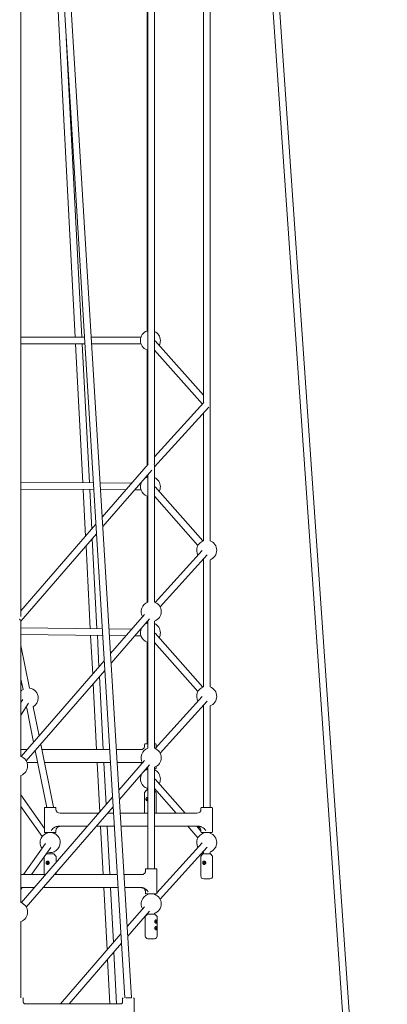
# Model space of a CAD drawing. Units: millimetres. Extents: x -472 to 8413, y -403 to 7436.
# Drawn here: x 5069 to 5950, y 2281 to 4639 of the extents above; entities that cross this region are included whole.
import ezdxf

# ---------------------------------------------------------------- set-up
doc = ezdxf.new("R2010")
doc.units = ezdxf.units.MM

# ---------------------------------------------------------------- blocks, each defined once
blk = doc.blocks.new('A$C19413DCB')
at = {"color": 0, "linetype": 'Continuous', "lineweight": 0, "extrusion": (0, 1, -2.22045e-16)}
for p, q in [((5509.4, 5604.3), (5509.4, 3720.7)), ((5525.4, 5604.3), (5525.4, 3720.7)), ((5615.6, 5534.2), (5934.1, 944.2)), ((5631.6, 5535.3), (5950.1, 945.3)), ((5374.4, 5484.8), (5374.4, 3893.4)), ((5376.4, 5485.4), (5376.4, 3573.9)), ((5392.4, 5485.4), (5392.4, 3574.3)), ((5072.3, 5467.8), (5072.3, 3209.4)), ((5147.4, 5401.1), (5337.5, 2296.4)), ((5131.6, 5397.4), (5321.4, 2296.2)), ((5125.5, 5345.4), (5202.1, 3878.7)), ((5180.6, 4596.2), (5218.1, 3878.7)), ((5072.3, 3878.6), (5224.6, 3878.7)), ((5240.6, 3878.7), (5359.7, 3878.8)), ((5509.4, 3739.4), (5393.7, 3870.1)), ((5072.3, 3862.6), (5225.5, 3862.7)), ((5202.9, 3862.7), (5220.3, 3529.8)), ((5218.9, 3862.7), (5236.3, 3529.7)), ((5241.6, 3862.7), (5359.8, 3862.8)), ((5374.4, 3848.2), (5374.4, 3571.6)), ((5507, 3718), (5392.4, 3847.5)), ((5392.4, 3591.7), (5510.7, 3722.2)), ((5392.4, 3567.9), (5522.1, 3710.9)), ((5525.4, 3715.5), (5525.4, 3390.9)), ((5509.4, 3696.9), (5509.4, 3390.9)), ((5267, 3447.7), (5376.8, 3574.5)), ((5392.4, 3569), (5392.4, 3244)), ((5268.4, 3424.9), (5385.7, 3560.3)), ((5374.4, 3547.2), (5374.4, 3543.4)), ((5376.4, 3549.5), (5376.4, 3244)), ((5072.3, 3530.7), (5245.9, 3529.6)), ((5072.3, 3514.7), (5246.9, 3513.6)), ((5221.1, 3513.8), (5227, 3401.6)), ((5237.1, 3513.7), (5242.1, 3419)), ((5262, 3529.5), (5337.5, 3529.1)), ((5358.6, 3528.9), (5359.8, 3528.9)), ((5508.4, 3390.5), (5393.7, 3520.1)), ((5262.9, 3513.5), (5323.7, 3513.2)), ((5344.8, 3513), (5359.7, 3512.9)), ((5374.4, 3498.2), (5374.4, 3243.2)), ((5496.4, 3379.9), (5392.4, 3497.5)), ((5072.3, 3223.1), (5252, 3430.5)), ((5072.3, 3198.7), (5253.4, 3407.6)), ((5243.3, 3396), (5254.5, 3180.3)), ((5228.2, 3378.5), (5238.5, 3180.5)), ((5393.9, 3243.4), (5506.8, 3367.8)), ((5405.6, 3232.5), (5518.7, 3357.1)), ((5509.4, 3345.6), (5509.4, 3040.9)), ((5525.4, 3345.6), (5525.4, 3040.9)), ((5287, 3120.8), (5368.3, 3214.6)), ((5072.3, 3199.3), (5072.3, 2874.4)), ((5288.4, 3098), (5380.5, 3204.2)), ((5374.4, 3197.2), (5374.4, 3193.4)), ((5376.4, 3198.8), (5376.4, 2894)), ((5392.4, 3198.8), (5392.4, 2894)), ((5072.3, 3182.4), (5267.3, 3180.1)), ((5072.3, 3166.4), (5268.3, 3164.1)), ((5239.3, 3164.5), (5244.2, 3071.4)), ((5255.4, 3164.3), (5259.3, 3088.9)), ((5283.4, 3180), (5337.7, 3179.3)), ((5284.3, 3163.9), (5324, 3163.5)), ((5344.9, 3163.2), (5359.7, 3163.1)), ((5358.7, 3179.1), (5359.8, 3179.1)), ((5393.7, 3170.1), (5508.4, 3040.5)), ((5072.3, 3140.4), (5092.9, 3038)), ((5374.4, 3148.2), (5374.4, 2905)), ((5392.4, 3147.5), (5496.4, 3029.9)), ((5073.1, 2874.1), (5272, 3103.5)), ((5085.2, 2863.6), (5273.4, 3080.7)), ((5260.5, 3065.8), (5269.6, 2891)), ((5072.3, 3059.5), (5077.3, 3034.8)), ((5072.3, 3050.2), (5074.9, 3046.4)), ((5245.4, 3048.4), (5253.6, 2891)), ((5076.9, 3011.1), (5072.3, 3003.7)), ((5090.3, 3002.4), (5072.3, 2973.3)), ((5506.8, 3017.8), (5393.9, 2893.4)), ((5518.7, 3007.1), (5405.6, 2882.5)), ((5509.4, 2995.6), (5509.4, 2752.5)), ((5525.4, 2995.6), (5525.4, 2752.5)), ((5086.2, 2990.5), (5102.8, 2908.3)), ((5101.9, 2993.6), (5116, 2923.6)), ((5120, 2903.8), (5150.5, 2752.7)), ((5368.7, 2899.2), (5368.7, 2903.5)), ((5376.4, 2905), (5370.2, 2905)), ((5394.6, 2905), (5392.4, 2905)), ((5396.1, 2895.8), (5396.1, 2903.5)), ((5072.3, 2891), (5087.8, 2891)), ((5106.8, 2888.5), (5134.2, 2752.5)), ((5122.6, 2891), (5285, 2891)), ((5301.1, 2891), (5360.5, 2891)), ((5374.4, 2897.4), (5374.4, 2897.4)), ((5086.9, 2859.7), (5112.6, 2859.7)), ((5128.9, 2859.7), (5286.9, 2859.7)), ((5255.2, 2859.7), (5261.4, 2741.3)), ((5271.3, 2859.7), (5276.5, 2758.7)), ((5303, 2859.7), (5363.4, 2859.7)), ((5368.3, 2864.6), (5307, 2793.9)), ((5380.5, 2854.2), (5308.4, 2771.1)), ((5372.3, 2844.8), (5376.4, 2844.8)), ((5374.4, 2844.8), (5374.4, 2843.4)), ((5376.4, 2848.8), (5376.4, 2605.6)), ((5392.4, 2848.8), (5392.4, 2605.6)), ((5392.4, 2844.8), (5394.6, 2844.8)), ((5396.1, 2846.3), (5396.1, 2850.4)), ((5072.3, 2829.1), (5072.3, 2524.4)), ((5393.7, 2820.1), (5466, 2738.5)), ((5072.3, 2782.7), (5128.7, 2702.1)), ((5368.2, 2787), (5368.2, 2740.8)), ((5373.3, 2793.4), (5368.7, 2788.4)), ((5376.4, 2793.5), (5373.5, 2793.5)), ((5374.4, 2798.2), (5374.4, 2793.5)), ((5392.4, 2797.5), (5444.6, 2738.5)), ((5392.4, 2792.4), (5396, 2788.4)), ((5396.6, 2787), (5396.6, 2740.8)), ((5292, 2776.6), (5073.1, 2524.1)), ((5072.3, 2754.8), (5123, 2682.4)), ((5293.4, 2753.8), (5085.2, 2513.6)), ((5128.7, 2693.8), (5128.7, 2751)), ((5142.4, 2752.5), (5130.2, 2752.5)), ((5154.6, 2752.5), (5142.4, 2752.5)), ((5156.1, 2748.5), (5156.1, 2751)), ((5166.1, 2738.5), (5258.9, 2738.5)), ((5280.1, 2738.5), (5294.4, 2738.5)), ((5310.4, 2738.5), (5376.4, 2738.5)), ((5392.4, 2738.5), (5493.7, 2738.5)), ((5503.7, 2748.5), (5503.7, 2751)), ((5517.4, 2752.5), (5505.2, 2752.5)), ((5509.4, 2738.3), (5509.4, 2738.3)), ((5529.6, 2752.5), (5517.4, 2752.5)), ((5531.1, 2693.8), (5531.1, 2751)), ((5130.2, 2692.3), (5142.4, 2692.3)), ((5135.6, 2692.3), (5136.2, 2691.4)), ((5142.4, 2692.3), (5154.6, 2692.3)), ((5156.1, 2693.8), (5156.1, 2697.2)), ((5159.4, 2705.2), (5159.4, 2706)), ((5162, 2707.2), (5231.8, 2707.2)), ((5253, 2707.2), (5296.3, 2707.2)), ((5263.2, 2707.2), (5269.2, 2591.6)), ((5279.2, 2707.2), (5285.2, 2591.6)), ((5312.3, 2707.2), (5376.4, 2707.2)), ((5392.4, 2707.2), (5497.8, 2707.2)), ((5472.3, 2707.2), (5496.4, 2679.9)), ((5493.7, 2707.2), (5503.7, 2695.9)), ((5503.7, 2693.8), (5503.7, 2697.2)), ((5505.2, 2692.3), (5517.4, 2692.3)), ((5506.9, 2692.3), (5508.4, 2690.5)), ((5509.4, 2692.3), (5509.4, 2690.9)), ((5517.4, 2692.3), (5529.6, 2692.3)), ((5525.4, 2692.3), (5525.4, 2690.9)), ((5131.1, 2665.6), (5078.1, 2591.6)), ((5506.8, 2667.8), (5398.1, 2548)), ((5144.2, 2656.4), (5097.8, 2591.6)), ((5518.7, 2657.1), (5405.6, 2532.5)), ((5509.4, 2645.6), (5509.4, 2640.9)), ((5525.4, 2645.6), (5525.4, 2640.9)), ((5128.2, 2634.1), (5128.2, 2591.6)), ((5133.3, 2640.9), (5132.1, 2639.6)), ((5151.3, 2640.9), (5133.5, 2640.9)), ((5151.4, 2640.9), (5156.1, 2635.8)), ((5156.6, 2634.5), (5156.6, 2620.4)), ((5503.2, 2634.5), (5503.2, 2588.3)), ((5508.3, 2640.9), (5503.7, 2635.8)), ((5526.3, 2640.9), (5508.5, 2640.9)), ((5526.4, 2640.9), (5531.1, 2635.8)), ((5531.6, 2634.5), (5531.6, 2588.3)), ((5156.6, 2596), (5156.6, 2591.6)), ((5370.7, 2599.8), (5370.7, 2604.1)), ((5379.7, 2605.6), (5372.2, 2605.6)), ((5396.6, 2605.6), (5379.7, 2605.6)), ((5398.1, 2546.9), (5398.1, 2604.1)), ((5072.3, 2591.6), (5131.6, 2591.6)), ((5152.8, 2591.6), (5303.4, 2591.6)), ((5319.4, 2591.6), (5362.4, 2591.6)), ((5376.4, 2582), (5376.4, 2581.9)), ((5510.2, 2581.3), (5524.6, 2581.3)), ((5072.3, 2560.3), (5104.5, 2560.3)), ((5075.4, 2560.3), (5072.3, 2556)), ((5125.7, 2560.3), (5305.3, 2560.3)), ((5270.9, 2560.3), (5278.6, 2411.2)), ((5286.9, 2560.3), (5293.7, 2428.6)), ((5321.3, 2560.3), (5361.2, 2560.3)), ((5370.7, 2546.9), (5370.7, 2550.3)), ((5372.2, 2545.4), (5379.7, 2545.4)), ((5376.4, 2545.4), (5376.4, 2544)), ((5379.7, 2545.4), (5396.6, 2545.4)), ((5392.4, 2545.4), (5392.4, 2544)), ((5395.7, 2545.4), (5393.9, 2543.4)), ((5368.3, 2514.6), (5327, 2467)), ((5380.5, 2504.2), (5328.4, 2444.2)), ((5072.3, 2479.1), (5072.3, 2296.2)), ((5370.2, 2490.6), (5370.2, 2444.4)), ((5375.3, 2497), (5370.7, 2492)), ((5393.3, 2497.1), (5375.5, 2497.1)), ((5376.4, 2498.8), (5376.4, 2497.1)), ((5392.4, 2498.8), (5392.4, 2497.1)), ((5393.4, 2497), (5398, 2492)), ((5398.6, 2490.6), (5398.6, 2444.4)), ((5312, 2449.7), (5166.8, 2282.2)), ((5384.4, 2437.4), (5376.4, 2437.4)), ((5376.4, 2437.4), (5376.4, 2437.4)), ((5392.4, 2437.4), (5384.4, 2437.4)), ((5392.4, 2437.4), (5392.4, 2437.4)), ((5313.4, 2426.9), (5188, 2282.2)), ((5295, 2405.6), (5301.4, 2282.2)), ((5279.8, 2388.1), (5285.4, 2282.2)), ((5078, 2285.1), (5078, 2294.7)), ((5315.8, 2285.1), (5315.8, 2294.7)), ((5337.5, 2296.4), (5337.5, 2296.2)), ((5343.2, 2237.5), (5343.2, 2294.7)), ((5312.7, 2282.2), (5081, 2282.2))]:
    blk.add_line(p, q, dxfattribs=at)
at = {"color": 0, "linetype": 'Continuous', "lineweight": 0, "extrusion": (0, -2.22045e-16, -1)}
for centre, radius, start, end in [((-5382.4, 3870.8), 24, 289.4712, 70.5288), ((-5382.4, 3870.8), 24, 114.6023, 180), ((-5382.4, 3870.8), 24, 180, 208.9154), ((-5382.4, 3520.8), 24, 54.42, 70.5288), ((-5382.4, 3520.8), 24, 114.6023, 180), ((-5382.4, 3520.8), 24, 289.4712, 27.4211), ((-5382.4, 3520.8), 24, 180, 208.9154), ((-5517.4, 3368.3), 24, 330.5694, 70.5288), ((-5517.4, 3368.3), 24, 109.4712, 180), ((-5517.4, 3368.3), 24, 180, 250.5288), ((-5517.4, 3368.3), 24, 289.4712, 291.6193), ((-5384.4, 3221.4), 24, 329.6655, 70.5288), ((-5384.4, 3221.4), 24, 109.4712, 180), ((-5384.4, 3221.4), 24, 180, 250.5288), ((-5382.4, 3170.8), 24, 54.42, 70.5288), ((-5384.4, 3221.4), 24, 289.4712, 290.7198), ((-5382.4, 3170.8), 24, 114.6023, 180), ((-5382.4, 3170.8), 24, 289.4712, 27.4211), ((-5382.4, 3170.8), 24, 180, 208.9154), ((-5089.6, 3014.3), 24, 43.8191, 59.0609), ((-5089.6, 3014.3), 24, 98.0033, 180), ((-5517.4, 3018.3), 24, 330.5694, 70.5288), ((-5517.4, 3018.3), 24, 109.4712, 180), ((-5089.6, 3014.3), 24, 180, 239.1905), ((-5517.4, 3018.3), 24, 289.4712, 291.6193), ((-5517.4, 3018.3), 24, 180, 250.5288), ((-5089.6, 3014.3), 24, 278.133, 285.1752), ((-5370.2, 2903.5), 1.5, 0, 90), ((-5394.6, 2903.5), 1.5, 90, 180), ((-5384.4, 2871.4), 24, 329.6655, 70.5288), ((-5384.4, 2871.4), 24, 109.4712, 180), ((-5064.3, 2851.8), 24, 109.4712, 180), ((-5358.7, 2849.7), 10, 90, 97.9917), ((-5384.4, 2871.4), 24, 180, 250.5288), ((-5064.3, 2851.8), 24, 180, 250.5288), ((-5382.4, 2820.8), 24, 289.4712, 27.4211), ((-5382.4, 2820.8), 24, 54.42, 70.5288), ((-5384.4, 2871.4), 24, 289.4712, 290.7198), ((-5382.4, 2820.8), 24, 114.6023, 180), ((-5394.6, 2846.3), 1.5, 180, 270), ((-5382.4, 2820.8), 24, 180, 208.9154), ((-5370.2, 2787), 2, 0, 42.5104), ((-5373.5, 2793.3), 0.2, 42.5104, 90), ((-5394.6, 2787), 2, 137.4896, 180), ((-5130.2, 2751), 1.5, 0, 90), ((-5154.6, 2751), 1.5, 90, 180), ((-5166.1, 2748.5), 10, 270, 0), ((-5375.2, 2740.8), 7, 340.4344, 0), ((-5389.6, 2740.8), 7, 180, 199.5656), ((-5505.2, 2751), 1.5, 360, 90), ((-5529.6, 2751), 1.5, 90, 180), ((-5142.4, 2668.3), 24, 324.1516, 180), ((-5130.2, 2693.8), 1.5, 270, 0), ((-5154.6, 2693.8), 1.5, 180, 270), ((-5166.1, 2697.2), 10, 0, 47.9329), ((-5517.4, 2668.3), 24, 330.5694, 70.5288), ((-5493.7, 2697.2), 10, 132.0671, 180), ((-5505.2, 2693.8), 1.5, 270, 0), ((-5517.4, 2668.3), 24, 109.4712, 180), ((-5529.6, 2693.8), 1.5, 180, 270), ((-5142.4, 2668.3), 24, 180, 285.204), ((-5517.4, 2668.3), 24, 180, 250.5288), ((-5517.4, 2668.3), 24, 289.4712, 291.6193), ((-5133.5, 2640.7), 0.2, 42.5104, 90), ((-5151.3, 2640.7), 0.2, 90, 137.4896), ((-5154.6, 2634.5), 2, 137.4896, 180), ((-5505.2, 2634.5), 2, 0, 42.5104), ((-5508.5, 2640.7), 0.2, 42.5104, 90), ((-5526.3, 2640.7), 0.2, 90, 137.4896), ((-5529.6, 2634.5), 2, 137.4896, 180), ((-5372.2, 2604.1), 1.5, 0, 90), ((-5396.6, 2604.1), 1.5, 90, 180), ((-5510.2, 2588.3), 7, 270, 0), ((-5524.6, 2588.3), 7, 180, 270), ((-5360.7, 2550.3), 10, 90, 97.4518), ((-5360.7, 2550.3), 10, 122.1823, 180), ((-5372.2, 2546.9), 1.5, 270, 360), ((-5396.6, 2546.9), 1.5, 180, 270), ((-5064.3, 2501.8), 24, 109.4712, 180), ((-5384.4, 2521.4), 24, 329.6655, 70.5288), ((-5384.4, 2521.4), 24, 109.4712, 180), ((-5064.3, 2501.8), 24, 180, 250.5288), ((-5384.4, 2521.4), 24, 180, 250.5288), ((-5372.2, 2490.6), 2, 0, 42.5104), ((-5375.5, 2496.9), 0.2, 42.5104, 90), ((-5384.4, 2521.4), 24, 289.4712, 290.7198), ((-5393.3, 2496.9), 0.2, 90, 137.4896), ((-5396.6, 2490.6), 2, 137.4896, 180), ((-5377.2, 2444.4), 7, 276.5624, 0), ((-5391.6, 2444.4), 7, 180, 263.4376), ((-5076.5, 2294.7), 1.5, 90, 180), ((-5317.3, 2294.7), 1.5, 360, 90), ((-5341.7, 2294.7), 1.5, 90, 180)]:
    blk.add_arc(centre, radius, start, end, dxfattribs=at)
at = {"color": 0, "linetype": 'Continuous', "lineweight": 0}
blk.add_arc((5493.7, 2748.5), 10, 270, 360, dxfattribs=at)
at = {"color": 0, "linetype": 'Continuous', "lineweight": 0, "extrusion": (-1.92593e-34, -2.22045e-16, -1)}
for start_param, end_param in [(5.91066, 6.29339), (0.010205, 0.35588)]:
    blk.add_ellipse((5517.7, 3718), major_axis=(8.2, -0.05), ratio=0.944868, start_param=start_param, end_param=end_param, dxfattribs=at)
at = {"color": 0, "linetype": 'Continuous', "lineweight": 0}
for centre, major_axis, ratio, start_param, end_param in [((5517.7, 3718), (8.2, -0.05), 0.944868, -0.35588, 0.372525), ((5384.7, 3571.3), (-5.99, 5.31), 0.87548, -2.629803, -2.047834), ((5064.4, 3201.9), (-5.48, 5.87), 0.604683, -2.359107, -1.836893), ((5375.4, 2772.4), (0, 3.95), 0.851053, -0.00571, 3.147303), ((5375.4, 2772.4), (0, 4), 0.851053, 0.076941, 3.064652), ((5376.5, 2772.4), (0, 1.95), 0.851053, 0.076897, 3.064696), ((5136.6, 2619.9), (0, 3.95), 0.898887, -0.044038, 3.185631), ((5136.6, 2619.9), (0, 4), 0.898887, 0.060844, 3.080748), ((5137.5, 2619.9), (0, 1.95), 0.898887, -1.570796, 4.712389), ((5511.6, 2619.9), (0, 3.95), 0.898887, -0.044038, 3.185631), ((5511.6, 2619.9), (0, 4), 0.898887, 0.060844, 3.080748), ((5512.5, 2619.9), (0, 1.95), 0.898887, -1.570796, 4.712389), ((5393.4, 2479), (0, 1.95), 0.592943, -1.570796, 0.005508), ((5393.4, 2479), (0, -1.95), 0.592943, -0.005508, 1.570796), ((5395, 2479), (0, 3.95), 0.592943, -1.570796, -0.130334), ((5395, 2479), (0, -3.95), 0.592943, 0.130334, 1.570796), ((5395, 2479), (0, 4), 0.592943, -1.570796, -0.167872), ((5395, 2479), (0, -4), 0.592943, 0.167872, 1.570796), ((5393.4, 2463), (0, 1.95), 0.592943, -1.570796, 0.005508), ((5393.4, 2463), (0, -1.95), 0.592943, -0.005508, 1.570796), ((5395, 2463), (0, 3.95), 0.592943, -1.570796, -0.130334), ((5395, 2463), (0, -3.95), 0.592943, 0.130334, 1.570796), ((5395, 2463), (0, 4), 0.592943, -1.570796, -0.167872), ((5395, 2463), (0, -4), 0.592943, 0.167872, 1.570796), ((5329.5, 2296.2), (-8, -0.24), 0.030491, -2.357205, -0.786638), ((5329.5, 2296.2), (-8, -0.24), 0.030491, 3.14066, 3.925981)]:
    blk.add_ellipse(centre, major_axis=major_axis, ratio=ratio, start_param=start_param, end_param=end_param, dxfattribs=at)
at = {"color": 0, "linetype": 'Continuous', "lineweight": 0, "extrusion": (-2.46519e-32, -2.22045e-16, -1)}
blk.add_ellipse((5384.7, 3571.3), major_axis=(-5.99, 5.31), ratio=0.87548, start_param=-4.235351, end_param=-3.653382, dxfattribs=at)
at = {"color": 0, "linetype": 'Continuous', "lineweight": 0, "extrusion": (0, -2.22045e-16, -1)}
for centre, major_axis, ratio, start_param, end_param in [((5064.4, 3201.9), (5.48, -5.87), 0.604683, 4.978486, 5.167786), ((5064.4, 3201.9), (5.48, -5.87), 0.604683, -1.115399, -0.782486), ((5329.5, 2296.2), (-8, -0.24), 0.030491, 0.786638, 3.142526)]:
    blk.add_ellipse(centre, major_axis=major_axis, ratio=ratio, start_param=start_param, end_param=end_param, dxfattribs=at)
at = {"color": 0, "linetype": 'Continuous', "lineweight": 0, "extrusion": (-1.2326e-32, -2.22045e-16, -1)}
blk.add_ellipse((5142.7, 2751.1), major_axis=(7.84, 1.58), ratio=0.000382, start_param=-0.501235, end_param=0.497447, dxfattribs=at)
at = {"color": 0, "linetype": 'Continuous', "lineweight": 0}
for points, knots in [([(5360.5, 2891), (5360.9, 2891), (5361.4, 2891), (5362.6, 2891.3), (5363.2, 2891.5), (5364.6, 2892.2), (5365.3, 2892.6), (5366.6, 2893.8), (5367.1, 2894.5), (5368, 2896), (5368.3, 2896.8), (5368.6, 2898.1), (5368.7, 2898.7), (5368.7, 2899.2)], [0, 0, 0, 0, 2.0867, 2.0867, 4.508658, 4.508658, 7.343996, 7.343996, 10.306146, 10.306146, 13.290775, 13.290775, 15.73212, 15.73212, 15.73212, 15.73212]), ([(5363.1, 2858.7), (5363, 2858.8), (5362.8, 2858.8), (5362, 2859.1), (5361.4, 2859.4), (5360, 2859.6), (5359.3, 2859.7), (5358.7, 2859.7)], [-1.9893307, -1.9893307, -1.9893307, -1.9893307, -1.9312719, -1.9312719, -1.7251982, -1.7251982, -1.5191245, -1.5191245, -1.5191245, -1.5191245]), ([(5359, 2859.7), (5359.6, 2859.7), (5360.3, 2859.6), (5361.5, 2859.4), (5362.2, 2859.2), (5362.9, 2858.9), (5363, 2858.8), (5363.2, 2858.7)], [-4.5139134, -4.5139134, -4.5139134, -4.5139134, -4.3218531, -4.3218531, -4.1297929, -4.1297929, -4.0761309, -4.0761309, -4.0761309, -4.0761309]), ([(5363.4, 2859), (5362.9, 2859.2), (5362.3, 2859.4), (5361.1, 2859.6), (5360.4, 2859.7), (5359.9, 2859.7)], [-1.8499695, -1.8499695, -1.8499695, -1.8499695, -1.6682352, -1.6682352, -1.4823738, -1.4823738, -1.4823738, -1.4823738]), ([(5361.2, 2859.7), (5361.7, 2859.7), (5362.4, 2859.6), (5363.2, 2859.5), (5363.4, 2859.4), (5363.6, 2859.4)], [-4.4503471, -4.4503471, -4.4503471, -4.4503471, -4.2644856, -4.2644856, -4.2010667, -4.2010667, -4.2010667, -4.2010667]), ([(5376.4, 2768.8), (5376.3, 2768.8), (5376.3, 2768.7), (5375.8, 2768.5), (5375.3, 2768.4), (5374.5, 2768.4), (5374, 2768.5), (5373.3, 2768.9), (5372.9, 2769.2), (5372.4, 2769.9), (5372.2, 2770.4), (5371.9, 2771.4), (5371.8, 2771.9), (5371.8, 2772.4), (5371.8, 2772.9), (5371.9, 2773.5), (5372.2, 2774.4), (5372.4, 2774.9), (5372.9, 2775.6), (5373.3, 2775.9), (5374, 2776.3), (5374.5, 2776.4), (5375.3, 2776.4), (5375.8, 2776.3), (5376.3, 2776.1), (5376.3, 2776.1), (5376.4, 2776.1)], [-0.768934, -0.768934, -0.768934, -0.768934, -0.7578, -0.7578, -0.606254, -0.606254, -0.454708, -0.454708, -0.303162, -0.303162, -0.151581, -0.151581, 0, 0, 0, 0.151581, 0.151581, 0.303162, 0.303162, 0.454708, 0.454708, 0.606254, 0.606254, 0.7578, 0.7578, 0.768934, 0.768934, 0.768934, 0.768934]), ([(5376.4, 2773.1), (5376.3, 2772.9), (5376.3, 2772.7), (5376.3, 2772.4), (5376.3, 2772.2), (5376.3, 2771.9), (5376.4, 2771.7)], [1.1080009, 1.1080009, 1.1080009, 1.1080009, 1.179587, 1.179587, 1.179587, 1.2511731, 1.2511731, 1.2511731, 1.2511731]), ([(5146.4, 2699.4), (5146.6, 2699.5), (5146.7, 2699.7), (5148, 2701.1), (5149.7, 2702.5), (5152, 2704.1), (5152.9, 2704.6), (5154.8, 2705.6), (5155.9, 2706), (5157.6, 2706.6), (5158.5, 2706.8), (5160.2, 2707.1), (5161.1, 2707.2), (5162, 2707.2)], [-3.268882, -3.268882, -3.268882, -3.268882, -3.220524, -3.220524, -2.676117, -2.676117, -2.380572, -2.380572, -2.085027, -2.085027, -1.836962, -1.836962, -1.588896, -1.588896, -1.588896, -1.588896]), ([(5159.4, 2704.7), (5159.7, 2704.9), (5160.1, 2705.2), (5161, 2705.8), (5161.6, 2706.2), (5162.8, 2706.6), (5163.4, 2706.8), (5164.7, 2707.1), (5165.4, 2707.2), (5166, 2707.2)], [3.768781, 3.768781, 3.768781, 3.768781, 3.8927425, 3.8927425, 4.0786241, 4.0786241, 4.2644856, 4.2644856, 4.4503471, 4.4503471, 4.4503471, 4.4503471]), ([(5165.5, 2707.2), (5164.9, 2707.2), (5164.2, 2707.1), (5162.8, 2706.8), (5162.1, 2706.6), (5161, 2706.1), (5160.3, 2705.8), (5159.6, 2705.4), (5159.5, 2705.3), (5159.4, 2705.2)], [1.4939894, 1.4939894, 1.4939894, 1.4939894, 1.6860496, 1.6860496, 1.8781099, 1.8781099, 2.0705658, 2.0705658, 2.1106909, 2.1106909, 2.1106909, 2.1106909]), ([(5159.4, 2706), (5159.7, 2706.1), (5160, 2706.2), (5160.9, 2706.6), (5161.6, 2706.8), (5163.1, 2707.1), (5163.8, 2707.2), (5164.5, 2707.2)], [4.1661336, 4.1661336, 4.1661336, 4.1661336, 4.2554902, 4.2554902, 4.4615639, 4.4615639, 4.6676376, 4.6676376, 4.6676376, 4.6676376]), ([(5166, 2707.2), (5165.4, 2707.2), (5164.7, 2707.1), (5163.4, 2706.8), (5162.8, 2706.6), (5161.6, 2706.2), (5161, 2705.8), (5160.1, 2705.2), (5159.7, 2704.9), (5159.4, 2704.7)], [1.4823738, 1.4823738, 1.4823738, 1.4823738, 1.6682352, 1.6682352, 1.8540967, 1.8540967, 2.0399783, 2.0399783, 2.1639398, 2.1639398, 2.1639398, 2.1639398]), ([(5159.4, 2705.2), (5159.4, 2705.2), (5159.4, 2705.2), (5159.4, 2705.5), (5159.4, 2705.7), (5159.4, 2706)], [7.0205633, 7.0205633, 7.0205633, 7.0205633, 7.0489158, 7.0489158, 7.3423869, 7.3423869, 7.3423869, 7.3423869]), ([(5159.4, 2704.7), (5159.4, 2704.6), (5159.4, 2704.6), (5159.4, 2704.6), (5159.4, 2704.6), (5159.4, 2704.7)], [6.367029, 6.367029, 6.367029, 6.367029, 6.5333384, 6.5333384, 6.6996477, 6.6996477, 6.6996477, 6.6996477]), ([(5493.7, 2707.2), (5494.4, 2707.2), (5495, 2707.1), (5496.4, 2706.8), (5497, 2706.6), (5498.2, 2706.2), (5498.8, 2705.8), (5499.7, 2705.2), (5500.1, 2704.9), (5500.4, 2704.7)], [-4.4503471, -4.4503471, -4.4503471, -4.4503471, -4.2644856, -4.2644856, -4.0786241, -4.0786241, -3.8927425, -3.8927425, -3.768781, -3.768781, -3.768781, -3.768781]), ([(5500.4, 2705.2), (5500.3, 2705.3), (5500.1, 2705.4), (5499.4, 2705.8), (5498.8, 2706.1), (5497.6, 2706.6), (5496.9, 2706.8), (5495.6, 2707.1), (5494.9, 2707.2), (5494.2, 2707.2)], [-2.1106909, -2.1106909, -2.1106909, -2.1106909, -2.0705658, -2.0705658, -1.8781099, -1.8781099, -1.6860496, -1.6860496, -1.4939894, -1.4939894, -1.4939894, -1.4939894]), ([(5495.3, 2707.2), (5495.9, 2707.2), (5496.7, 2707.1), (5498.2, 2706.8), (5498.9, 2706.6), (5499.8, 2706.2), (5500.1, 2706.1), (5500.4, 2706)], [-4.6676376, -4.6676376, -4.6676376, -4.6676376, -4.4615639, -4.4615639, -4.2554902, -4.2554902, -4.1661336, -4.1661336, -4.1661336, -4.1661336]), ([(5497.8, 2707.2), (5498.6, 2707.2), (5499.5, 2707.1), (5501.3, 2706.8), (5502.2, 2706.6), (5503.9, 2706), (5504.9, 2705.6), (5506.8, 2704.6), (5507.8, 2704.1), (5510.1, 2702.5), (5511.8, 2701.1), (5513.1, 2699.7), (5513.2, 2699.5), (5513.3, 2699.4)], [-5.41614, -5.41614, -5.41614, -5.41614, -5.168075, -5.168075, -4.920009, -4.920009, -4.624464, -4.624464, -4.328919, -4.328919, -3.784512, -3.784512, -3.736154, -3.736154, -3.736154, -3.736154]), ([(5500.4, 2706), (5500.4, 2705.7), (5500.4, 2705.5), (5500.4, 2705.2), (5500.4, 2705.2), (5500.4, 2705.2)], [5.7242899, 5.7242899, 5.7242899, 5.7242899, 6.0177609, 6.0177609, 6.0461134, 6.0461134, 6.0461134, 6.0461134]), ([(5140, 2619.9), (5140, 2619.4), (5139.9, 2618.8), (5139.5, 2617.9), (5139.2, 2617.4), (5138.5, 2616.7), (5138, 2616.4), (5137.1, 2616), (5136.6, 2615.9), (5135.7, 2615.9), (5135.2, 2616), (5134.4, 2616.4), (5134, 2616.7), (5133.5, 2617.4), (5133.2, 2617.9), (5132.9, 2618.8), (5132.8, 2619.4), (5132.8, 2619.9), (5132.8, 2620.4), (5132.9, 2620.9), (5133.2, 2621.9), (5133.5, 2622.4), (5134, 2623.1), (5134.4, 2623.4), (5135.2, 2623.8), (5135.7, 2623.9), (5136.6, 2623.9), (5137.1, 2623.8), (5138, 2623.4), (5138.5, 2623.1), (5139.2, 2622.4), (5139.5, 2621.9), (5139.9, 2620.9), (5140, 2620.4), (5140, 2619.9)], [-1.212507, -1.212507, -1.212507, -1.212507, -1.060927, -1.060927, -0.909346, -0.909346, -0.7578, -0.7578, -0.606254, -0.606254, -0.454708, -0.454708, -0.303162, -0.303162, -0.151581, -0.151581, 0, 0, 0, 0.151581, 0.151581, 0.303162, 0.303162, 0.454708, 0.454708, 0.606254, 0.606254, 0.7578, 0.7578, 0.909346, 0.909346, 1.060927, 1.060927, 1.212507, 1.212507, 1.212507, 1.212507]), ([(5138, 2621.7), (5138, 2621.7), (5138, 2621.7), (5137.7, 2621.6), (5137.5, 2621.4), (5137.2, 2621.1), (5137.1, 2620.9), (5137, 2620.4), (5136.9, 2620.1), (5136.9, 2619.9), (5136.9, 2619.6), (5137, 2619.4), (5137.1, 2618.9), (5137.2, 2618.7), (5137.5, 2618.3), (5137.7, 2618.2), (5138, 2618.1), (5138, 2618), (5138, 2618)], [0.9450125, 0.9450125, 0.9450125, 0.9450125, 0.9584112, 0.9584112, 1.0321321, 1.0321321, 1.1058595, 1.1058595, 1.179587, 1.179587, 1.179587, 1.2533145, 1.2533145, 1.327042, 1.327042, 1.4007629, 1.4007629, 1.4141615, 1.4141615, 1.4141615, 1.4141615]), ([(5515, 2619.9), (5515, 2619.4), (5514.9, 2618.8), (5514.5, 2617.9), (5514.2, 2617.4), (5513.5, 2616.7), (5513, 2616.4), (5512.1, 2616), (5511.6, 2615.9), (5510.7, 2615.9), (5510.2, 2616), (5509.4, 2616.4), (5509, 2616.7), (5508.5, 2617.4), (5508.2, 2617.9), (5507.9, 2618.8), (5507.8, 2619.4), (5507.8, 2619.9), (5507.8, 2620.4), (5507.9, 2620.9), (5508.2, 2621.9), (5508.5, 2622.4), (5509, 2623.1), (5509.4, 2623.4), (5510.2, 2623.8), (5510.7, 2623.9), (5511.6, 2623.9), (5512.1, 2623.8), (5513, 2623.4), (5513.5, 2623.1), (5514.2, 2622.4), (5514.5, 2621.9), (5514.9, 2620.9), (5515, 2620.4), (5515, 2619.9)], [-1.212507, -1.212507, -1.212507, -1.212507, -1.060927, -1.060927, -0.909346, -0.909346, -0.7578, -0.7578, -0.606254, -0.606254, -0.454708, -0.454708, -0.303162, -0.303162, -0.151581, -0.151581, 0, 0, 0, 0.151581, 0.151581, 0.303162, 0.303162, 0.454708, 0.454708, 0.606254, 0.606254, 0.7578, 0.7578, 0.909346, 0.909346, 1.060927, 1.060927, 1.212507, 1.212507, 1.212507, 1.212507]), ([(5513, 2621.7), (5513, 2621.7), (5513, 2621.7), (5512.7, 2621.6), (5512.5, 2621.4), (5512.2, 2621.1), (5512.1, 2620.9), (5512, 2620.4), (5511.9, 2620.1), (5511.9, 2619.9), (5511.9, 2619.6), (5512, 2619.4), (5512.1, 2618.9), (5512.2, 2618.7), (5512.5, 2618.3), (5512.7, 2618.2), (5513, 2618.1), (5513, 2618), (5513, 2618)], [0.9450125, 0.9450125, 0.9450125, 0.9450125, 0.9584112, 0.9584112, 1.0321321, 1.0321321, 1.1058595, 1.1058595, 1.179587, 1.179587, 1.179587, 1.2533145, 1.2533145, 1.327042, 1.327042, 1.4007629, 1.4007629, 1.4141615, 1.4141615, 1.4141615, 1.4141615]), ([(5362.4, 2591.6), (5362.9, 2591.6), (5363.5, 2591.6), (5364.8, 2591.9), (5365.5, 2592.2), (5366.8, 2592.9), (5367.5, 2593.4), (5368.8, 2594.6), (5369.3, 2595.3), (5370.1, 2596.8), (5370.4, 2597.6), (5370.6, 2598.9), (5370.7, 2599.4), (5370.7, 2599.8)], [0, 0, 0, 0, 2.329022, 2.329022, 4.857767, 4.857767, 7.699633, 7.699633, 10.670219, 10.670219, 13.651625, 13.651625, 15.730469, 15.730469, 15.730469, 15.730469]), ([(5361.2, 2560.3), (5361.9, 2560.3), (5362.8, 2560.2), (5364.4, 2559.9), (5365.2, 2559.7), (5366.8, 2559.1), (5367.8, 2558.7), (5369.6, 2557.7), (5370.4, 2557.2), (5372.6, 2555.6), (5374.1, 2554.3), (5375.3, 2552.8), (5375.4, 2552.7), (5375.5, 2552.5)], [-5.41614, -5.41614, -5.41614, -5.41614, -5.168075, -5.168075, -4.920009, -4.920009, -4.624464, -4.624464, -4.328919, -4.328919, -3.784512, -3.784512, -3.736154, -3.736154, -3.736154, -3.736154]), ([(5362, 2560.2), (5362.2, 2560.2), (5362.4, 2560.1), (5363.4, 2559.9), (5364, 2559.7), (5364.9, 2559.4), (5365.1, 2559.2), (5365.4, 2559.1)], [-4.5340195, -4.5340195, -4.5340195, -4.5340195, -4.4615639, -4.4615639, -4.2554902, -4.2554902, -4.1661336, -4.1661336, -4.1661336, -4.1661336]), ([(5397.7, 2479), (5397.7, 2478.5), (5397.7, 2478), (5397.5, 2477), (5397.4, 2476.5), (5397.1, 2475.8), (5396.9, 2475.5), (5396.4, 2475.1), (5396.1, 2475), (5395.5, 2475), (5395.2, 2475.1), (5394.5, 2475.5), (5394.2, 2475.8), (5393.6, 2476.5), (5393.4, 2477), (5393.1, 2478), (5393, 2478.5), (5393, 2479), (5393, 2479.5), (5393.1, 2480), (5393.4, 2481), (5393.6, 2481.5), (5394.2, 2482.2), (5394.5, 2482.5), (5395.2, 2482.9), (5395.5, 2483), (5396.1, 2483), (5396.4, 2482.9), (5396.9, 2482.5), (5397.1, 2482.2), (5397.4, 2481.5), (5397.5, 2481), (5397.7, 2480), (5397.7, 2479.5), (5397.7, 2479)], [-1.212507, -1.212507, -1.212507, -1.212507, -1.060927, -1.060927, -0.909346, -0.909346, -0.7578, -0.7578, -0.606254, -0.606254, -0.454708, -0.454708, -0.303162, -0.303162, -0.151581, -0.151581, 0, 0, 0, 0.151581, 0.151581, 0.303162, 0.303162, 0.454708, 0.454708, 0.606254, 0.606254, 0.7578, 0.7578, 0.909346, 0.909346, 1.060927, 1.060927, 1.212507, 1.212507, 1.212507, 1.212507]), ([(5397.7, 2463), (5397.7, 2462.5), (5397.7, 2462), (5397.5, 2461), (5397.4, 2460.5), (5397.1, 2459.8), (5396.9, 2459.5), (5396.4, 2459.1), (5396.1, 2459), (5395.5, 2459), (5395.2, 2459.1), (5394.5, 2459.5), (5394.2, 2459.8), (5393.6, 2460.5), (5393.4, 2461), (5393.1, 2462), (5393, 2462.5), (5393, 2463), (5393, 2463.5), (5393.1, 2464), (5393.4, 2465), (5393.6, 2465.5), (5394.2, 2466.2), (5394.5, 2466.5), (5395.2, 2466.9), (5395.5, 2467), (5396.1, 2467), (5396.4, 2466.9), (5396.9, 2466.5), (5397.1, 2466.2), (5397.4, 2465.5), (5397.5, 2465), (5397.7, 2464), (5397.7, 2463.5), (5397.7, 2463)], [-1.212507, -1.212507, -1.212507, -1.212507, -1.060927, -1.060927, -0.909346, -0.909346, -0.7578, -0.7578, -0.606254, -0.606254, -0.454708, -0.454708, -0.303162, -0.303162, -0.151581, -0.151581, 0, 0, 0, 0.151581, 0.151581, 0.303162, 0.303162, 0.454708, 0.454708, 0.606254, 0.606254, 0.7578, 0.7578, 0.909346, 0.909346, 1.060927, 1.060927, 1.212507, 1.212507, 1.212507, 1.212507]), ([(5078, 2285.2), (5078, 2285.2), (5078, 2285.2), (5078, 2285), (5078.1, 2284.8), (5078.4, 2284.1), (5078.7, 2283.7), (5079.4, 2283), (5079.9, 2282.6), (5080.5, 2282.3), (5080.7, 2282.3), (5081, 2282.2), (5081.1, 2282.2), (5081.1, 2282.2)], [1.725223, 1.725223, 1.725223, 1.725223, 3.064466, 3.064466, 6.126356, 6.126356, 9.267009, 9.267009, 12.931682, 12.931682, 14.76412, 14.76412, 16.265422, 16.265422, 16.265422, 16.265422]), ([(5312.6, 2282.2), (5312.6, 2282.2), (5312.7, 2282.2), (5312.9, 2282.2), (5313.2, 2282.3), (5313.8, 2282.6), (5314.1, 2282.8), (5314.9, 2283.5), (5315.2, 2284), (5315.7, 2284.7), (5315.7, 2285.1), (5315.8, 2285.2), (5315.8, 2285.2), (5315.8, 2285.2)], [0.916757, 0.916757, 0.916757, 0.916757, 2.337153, 2.337153, 4.593055, 4.593055, 7.493258, 7.493258, 11.187807, 11.187807, 14.910645, 14.910645, 15.882891, 15.882891, 15.882891, 15.882891])]:
    blk.add_open_spline(points, degree=3, knots=knots, dxfattribs=at)
for points in [[(5363.4, 2859.7), (5363.2, 2859.7), (5363.1, 2859.7), (5362.9, 2859.7)], [(5144.7, 2697.2), (5145.3, 2697.9), (5145.9, 2698.7), (5146.4, 2699.4)], [(5500.4, 2704.7), (5500.4, 2704.6), (5500.4, 2704.6), (5500.4, 2704.6)], [(5513.3, 2699.4), (5513.9, 2698.7), (5514.5, 2697.9), (5515, 2697.2)], [(5365.4, 2559.1), (5365.6, 2559), (5365.8, 2558.9), (5366, 2558.7)], [(5375.5, 2552.5), (5376.1, 2551.8), (5376.6, 2551), (5377.1, 2550.3)]]:
    blk.add_open_spline(points, degree=3, dxfattribs=at)

msp = doc.modelspace()

# ---------------------------------------------------------------- block references
msp.add_blockref('A$C19413DCB', (0, 0))

doc.saveas('drawing.dxf')
